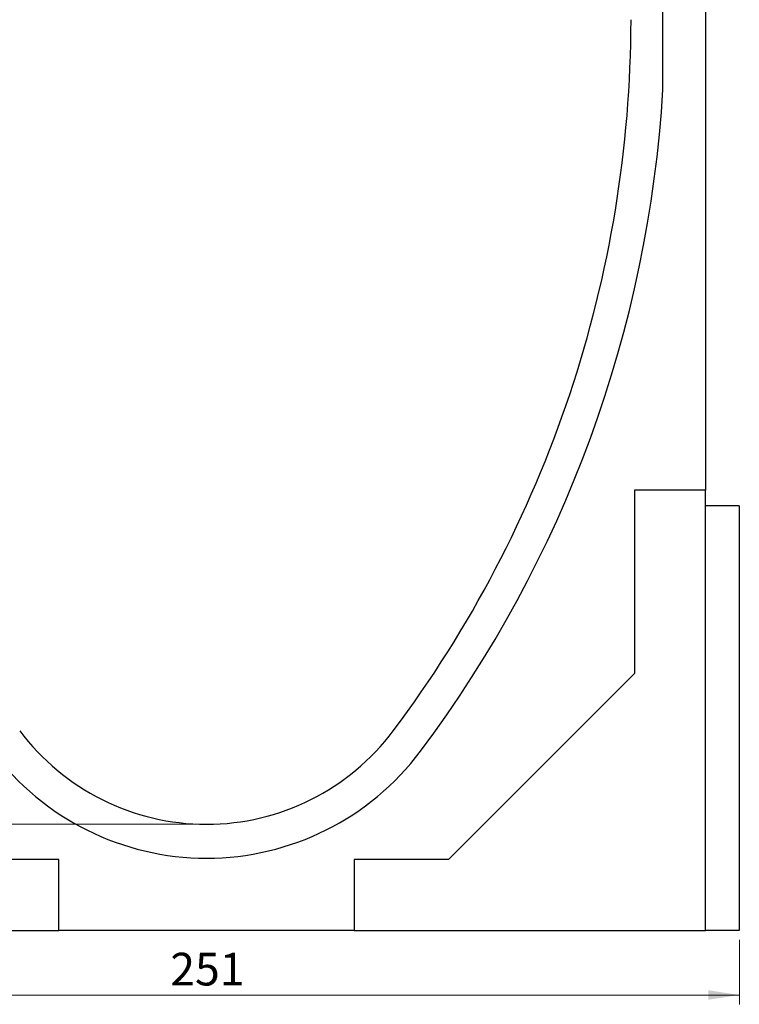
# Model space of a CAD drawing. Units: millimetres. Extents: x 0 to 420, y 0 to 297.
# Drawn here: x 95 to 172, y 79 to 185 of the extents above; entities that cross this region are included whole.
import ezdxf

# ---------------------------------------------------------------- set-up
doc = ezdxf.new("R2010")
doc.units = ezdxf.units.MM
doc.styles.add('SLDTEXTSTYLE1', font='TXT', dxfattribs={"width": 0.75})
doc.dimstyles.new('SLDDIMSTYLE0', dxfattribs={"dimtxt": 3.5, "dimasz": 3.302, "dimexe": 0, "dimexo": 0.0625, "dimgap": 0.875, "dimtad": 1, "dimlfac": 2.2, "dimrnd": 1e-09, "dimzin": 12, "dimdsep": 46, "dimtxsty": 'SLDTEXTSTYLE1', "dimsah": 1, "dimcen": 0.09, "dimadec": 0, "dimazin": 3, "dimtfac": 1, "dimtofl": 0, "dimtmove": 0, "dimatfit": 3, "dimfxl": 1, "dimfrac": 2, "dimtolj": 1, "dimtzin": 12, "dimarcsym": 0})

# ---------------------------------------------------------------- blocks, each defined once
blk = doc.blocks.new('_D_1')
at = {"color": 179, "linetype": 'Continuous', "lineweight": 18}
for p, q in [((114.02, 98.51), (46.98, 98.51)), ((47.98, 87.15), (47.98, 98.51)), ((60.61, 87.15), (46.98, 87.15))]:
    blk.add_line(p, q, dxfattribs=at)
for points in [[(47.98, 98.51), (47.47, 95.21), (48.48, 95.21)], [(47.98, 87.15), (48.48, 90.45), (47.47, 90.45)]]:
    blk.add_solid(points, dxfattribs=at)
at = {"color": 179, "linetype": 'Continuous', "lineweight": 18, "insert": (43.46, 90.24), "char_height": 3.5, "attachment_point": 1, "rotation": 90, "style": 'SLDTEXTSTYLE1'}
blk.add_mtext('25', dxfattribs=at)
blk = doc.blocks.new('_D_2')
at = {"color": 179, "linetype": 'Continuous', "lineweight": 18}
for p, q in [((61.07, 253.06), (46.98, 253.06)), ((47.98, 98.51), (47.98, 253.06)), ((114.02, 98.51), (46.98, 98.51))]:
    blk.add_line(p, q, dxfattribs=at)
for centre, start, end in [((45.2, 174.11), 63.4349, 116.5651), ((45.2, 177.46), 243.4349, 296.5651)]:
    blk.add_arc(centre, 6.21, start, end, dxfattribs=at)
for points in [[(47.98, 253.06), (47.47, 249.75), (48.48, 249.75)], [(47.98, 98.51), (48.48, 101.81), (47.47, 101.81)]]:
    blk.add_solid(points, dxfattribs=at)
at = {"color": 179, "linetype": 'Continuous', "lineweight": 18, "insert": (43.46, 171.9), "char_height": 3.5, "attachment_point": 1, "rotation": 90, "style": 'SLDTEXTSTYLE1'}
blk.add_mtext('340', dxfattribs=at)
blk = doc.blocks.new('_D_7')
at = {"color": 179, "linetype": 'Continuous', "lineweight": 18}
for p, q in [((57.98, 86.15), (57.98, 79.23)), ((172.07, 86.15), (172.07, 79.23)), ((172.07, 80.23), (57.98, 80.23))]:
    blk.add_line(p, q, dxfattribs=at)
for points in [[(57.98, 80.23), (61.28, 79.73), (61.28, 80.74)], [(172.07, 80.23), (168.76, 80.74), (168.76, 79.73)]]:
    blk.add_solid(points, dxfattribs=at)
at = {"color": 179, "linetype": 'Continuous', "lineweight": 18, "insert": (111.14, 84.75), "char_height": 3.5, "attachment_point": 1, "style": 'SLDTEXTSTYLE1'}
blk.add_mtext('251', dxfattribs=at)

msp = doc.modelspace()

# ---------------------------------------------------------------- linework, layer by layer
at = {"color": 7, "linetype": 'Continuous', "lineweight": 25}
for p, q in [((168.4297, 225.9229), (168.4297, 134.2826)), ((163.8842, 177.1598), (163.8842, 224.8735)), ((168.4297, 134.2826), (160.8387, 134.2826)), ((160.8387, 134.2826), (160.8387, 114.6598)), ((168.4297, 87.1462), (168.4297, 134.2826)), ((172.066, 132.6008), (168.4297, 132.6008)), ((172.066, 132.6008), (172.066, 87.1462)), ((160.8387, 114.6598), (140.916, 94.7371)), ((99.2024, 94.7371), (89.1251, 94.7371)), ((99.2024, 87.1462), (99.2024, 94.7371)), ((140.916, 94.7371), (130.8387, 94.7371)), ((130.8387, 94.7371), (130.8387, 87.1462)), ((61.6115, 87.1462), (99.2024, 87.1462)), ((130.8387, 87.1462), (99.2024, 87.1462)), ((130.8387, 87.1462), (168.4297, 87.1462)), ((172.066, 87.1462), (168.4297, 87.1462))]:
    msp.add_line(p, q, dxfattribs=at)
for centre, radius, start, end in [((33.2026, 184.8738), 127.2727, 323.129912, 359.897564), ((33.2026, 184.8738), 130.9091, 323.129912, 356.621814), ((115.0206, 123.5098), 25, 216.870088, 323.129912), ((115.0206, 123.5098), 28.6364, 216.870088, 323.129912)]:
    msp.add_arc(centre, radius, start, end, dxfattribs=at)

# ---------------------------------------------------------------- dimensions: what is measured, and where the dimension line sits
at = {"color": 179, "linetype": 'Continuous', "lineweight": 18}
dim = msp.add_linear_dim(base=(47.9751, 253.0553), p1=(115.0206, 98.5098), p2=(62.066, 253.0553), angle=90, text='(<>)', dimstyle='SLDDIMSTYLE0', dxfattribs=at)
dim.commit()
dim.dimension.update_dxf_attribs({"geometry": '_D_2', "text_midpoint": (47.9751, 175.7826), "dimtype": 160})
dim = msp.add_linear_dim(base=(47.9751, 98.5098), p1=(61.6115, 87.1462), p2=(115.0206, 98.5098), angle=90, dimstyle='SLDDIMSTYLE0', dxfattribs=at)
dim.commit()
dim.dimension.update_dxf_attribs({"geometry": '_D_1', "text_midpoint": (47.9751, 92.828), "dimtype": 160})
dim = msp.add_linear_dim(base=(57.9751, 80.2342), p1=(172.066, 87.1462), p2=(57.9751, 87.1462), dimstyle='SLDDIMSTYLE0', dxfattribs=at)
dim.commit()
dim.dimension.update_dxf_attribs({"geometry": '_D_7', "text_midpoint": (115.0206, 80.2342), "dimtype": 160})

doc.saveas('drawing.dxf')
